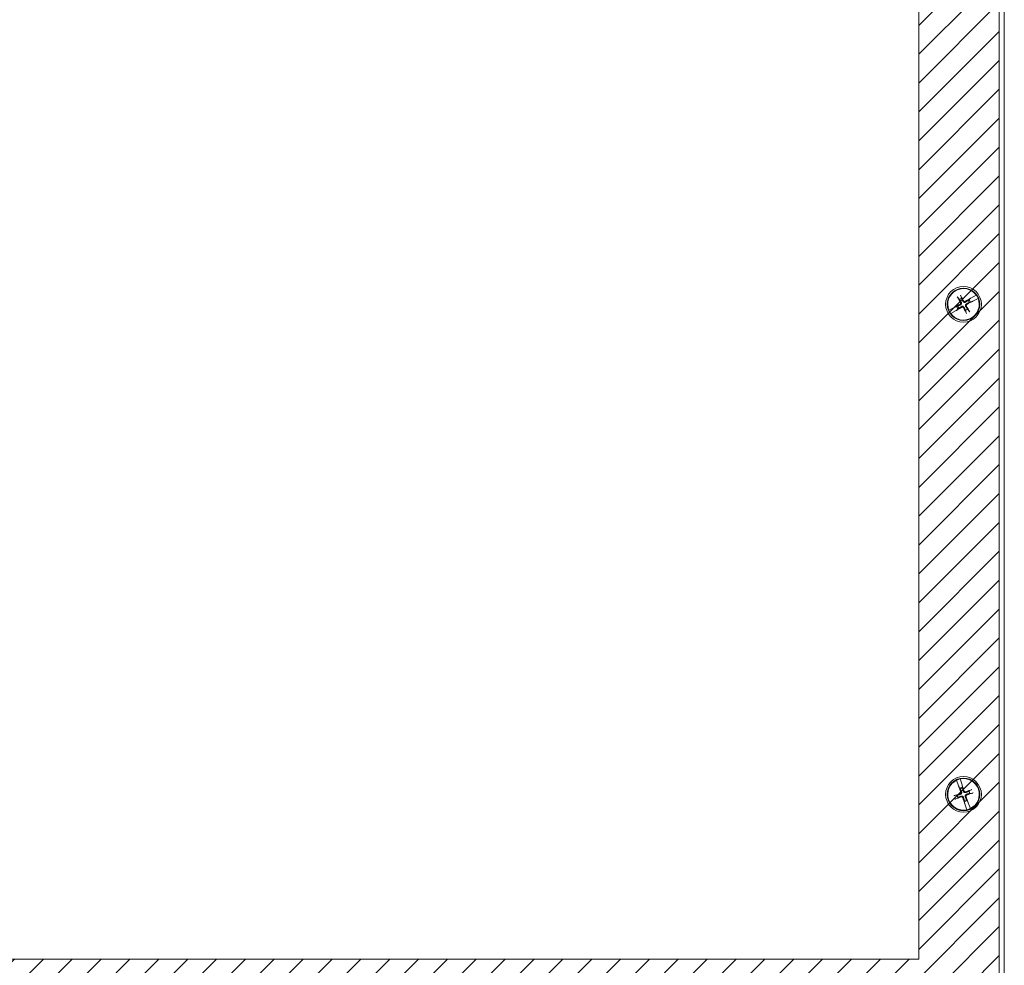
# Model space of a CAD drawing. Units: inches. Extents: x 5.1 to 99.7, y 3.7 to 61.8.
# Drawn here: x 32.8 to 44.8, y 24.5 to 36.1 of the extents above; entities that cross this region are included whole.
import ezdxf

# ---------------------------------------------------------------- set-up
doc = ezdxf.new("R2010")
doc.units = ezdxf.units.IN
doc.header["$LTSCALE"] = 6
doc.header["$MEASUREMENT"] = 0
for name, color, linetype, lineweight in [('Hatch (ANSI)', 7, 'Continuous', 5), ('Sketch Geometry (ANSI)', 7, 'Continuous', 20), ('Visible (ANSI)', 7, 'Continuous', 13)]:
    doc.layers.add(name, color=color, linetype=linetype, lineweight=lineweight)

msp = doc.modelspace()

# ---------------------------------------------------------------- hatches: boundary and pattern name
at = {"layer": 'Hatch (ANSI)'}
h = msp.add_hatch(dxfattribs=at)
h.set_pattern_fill('ANSI31', color=5, scale=2, style=0)
h.paths.add_polyline_path([(43.79, 46.612), (43.79, 24.58), (21.759, 24.58), (21.759, 46.612)], flags=0)
edge = h.paths.add_edge_path(flags=0)
edge.add_arc((23.775, 47.158), 0.219, 0, 360)
edge = h.paths.add_edge_path(flags=0)
edge.add_arc((44.337, 38.596), 0.219, 0, 360)
edge = h.paths.add_edge_path(flags=0)
edge.add_arc((41.775, 47.159), 0.129, 0, 360)
h.paths.add_polyline_path([(44.775, 47.596), (44.775, 23.596), (20.775, 23.596), (20.775, 47.596)])

# ---------------------------------------------------------------- linework, layer by layer
at = {"layer": 'Sketch Geometry (ANSI)', "color": 5}
for p, q in [((43.79, 46.612), (43.79, 24.58)), ((43.79, 24.58), (21.759, 24.58))]:
    msp.add_line(p, q, dxfattribs=at)
at = {"layer": 'Visible (ANSI)'}
for p, q in [((44.837, 47.659), (44.837, 23.659)), ((44.775, 47.596), (44.775, 23.596)), ((44.314, 32.668), (44.304, 32.7)), ((44.492, 32.71), (44.428, 32.673)), ((44.492, 32.71), (44.494, 32.711)), ((44.253, 32.569), (44.234, 32.563)), ((44.265, 32.573), (44.253, 32.569)), ((44.267, 32.679), (44.288, 32.654)), ((44.405, 32.653), (44.395, 32.645)), ((44.42, 32.666), (44.405, 32.653)), ((44.41, 32.619), (44.421, 32.623)), ((44.42, 32.666), (44.422, 32.668)), ((44.421, 32.623), (44.441, 32.629)), ((44.422, 32.668), (44.424, 32.67)), ((44.428, 32.673), (44.424, 32.67)), ((44.443, 32.63), (44.441, 32.629)), ((44.446, 32.631), (44.443, 32.63)), ((44.446, 32.631), (44.451, 32.633)), ((44.451, 32.633), (44.516, 32.667)), ((44.517, 32.668), (44.516, 32.667)), ((44.157, 32.524), (44.158, 32.525)), ((44.224, 32.559), (44.158, 32.525)), ((44.182, 32.482), (44.18, 32.481)), ((44.182, 32.482), (44.246, 32.519)), ((44.229, 32.561), (44.224, 32.559)), ((44.229, 32.561), (44.231, 32.562)), ((44.231, 32.562), (44.234, 32.563)), ((44.246, 32.519), (44.25, 32.523)), ((44.252, 32.524), (44.25, 32.523)), ((44.254, 32.526), (44.252, 32.524)), ((44.254, 32.526), (44.27, 32.539)), ((44.27, 32.539), (44.279, 32.547)), ((44.36, 32.524), (44.37, 32.492)), ((44.407, 32.513), (44.386, 32.538)), ((44.297, 26.786), (44.298, 26.785)), ((44.32, 26.714), (44.298, 26.785)), ((44.251, 26.769), (44.251, 26.77)), ((44.251, 26.769), (44.277, 26.699)), ((44.277, 26.699), (44.279, 26.695)), ((44.281, 26.692), (44.279, 26.695)), ((44.282, 26.69), (44.281, 26.692)), ((44.282, 26.69), (44.292, 26.672)), ((44.292, 26.672), (44.299, 26.662)), ((44.321, 26.709), (44.32, 26.714)), ((44.321, 26.709), (44.322, 26.706)), ((44.322, 26.706), (44.322, 26.704)), ((44.325, 26.684), (44.322, 26.704)), ((44.326, 26.671), (44.325, 26.684)), ((44.261, 26.586), (44.229, 26.582)), ((44.243, 26.541), (44.271, 26.558)), ((44.43, 26.651), (44.402, 26.634)), ((44.412, 26.607), (44.444, 26.611)), ((44.347, 26.521), (44.349, 26.509)), ((44.349, 26.509), (44.351, 26.488)), ((44.352, 26.486), (44.351, 26.488)), ((44.352, 26.483), (44.352, 26.486)), ((44.352, 26.483), (44.353, 26.478)), ((44.353, 26.478), (44.376, 26.407)), ((44.381, 26.52), (44.375, 26.53)), ((44.391, 26.502), (44.381, 26.52)), ((44.391, 26.502), (44.393, 26.5)), ((44.393, 26.5), (44.394, 26.497)), ((44.396, 26.493), (44.394, 26.497)), ((44.422, 26.423), (44.396, 26.493)), ((44.422, 26.423), (44.422, 26.422)), ((44.376, 26.406), (44.376, 26.407))]:
    msp.add_line(p, q, dxfattribs=at)
for centre, radius in [((44.337, 32.596), 0.219), ((44.337, 32.596), 0.199), ((44.337, 26.596), 0.219), ((44.337, 26.596), 0.2)]:
    msp.add_circle(centre, radius, dxfattribs=at)
for centre, radius, start, end in [((44.337, 32.596), 0.193, 36.2492, 201.7031), ((44.337, 32.596), 0.194, 21.7505, 36.2019), ((44.337, 32.596), 0.193, 216.2492, 21.7031), ((44.337, 32.596), 0.0883, 197.8042, 220.1482), ((44.337, 32.596), 0.0761, 197.9085, 220.0439), ((44.337, 32.596), 0.0761, 107.9085, 130.0439), ((44.337, 32.596), 0.0761, 17.9085, 40.0439), ((44.337, 32.596), 0.0883, 17.8042, 40.1482), ((44.337, 32.596), 0.194, 201.7505, 216.2019), ((44.337, 32.596), 0.0761, 287.9085, 310.0439), ((44.337, 26.596), 0.194, 101.7359, 116.1873), ((44.337, 26.596), 0.193, 296.2346, 101.6885), ((44.337, 26.596), 0.193, 116.2346, 281.6885), ((44.337, 26.596), 0.0883, 97.7896, 120.1336), ((44.337, 26.596), 0.0761, 97.8939, 120.0293), ((44.337, 26.596), 0.0761, 187.8939, 210.0293), ((44.337, 26.596), 0.0761, 7.8939, 30.0293), ((44.337, 26.596), 0.0761, 277.8939, 300.0293), ((44.337, 26.596), 0.0883, 277.7896, 300.1336), ((44.337, 26.596), 0.194, 281.7359, 296.1873)]:
    msp.add_arc(centre, radius, start, end, dxfattribs=at)
for centre, major_axis, start_param, end_param in [((44.321, 32.588), (-0.199, 0.386), 4.797031, 4.98799), ((44.345, 32.58), (-0.386, -0.199), 4.797031, 4.974153), ((44.353, 32.605), (0.222, -0.374), 4.436788, 4.627747), ((44.346, 32.581), (-0.374, -0.222), 4.450625, 4.627747), ((44.322, 32.587), (-0.222, 0.374), 4.436788, 4.627747), ((44.329, 32.612), (0.386, 0.199), 4.797031, 4.974153), ((44.328, 32.611), (0.374, 0.222), 4.450625, 4.627747), ((44.353, 32.604), (0.199, -0.386), 4.797031, 4.98799), ((44.353, 26.602), (0.153, -0.407), 4.450625, 4.627747), ((44.319, 26.591), (-0.129, 0.415), 4.797031, 4.974153), ((44.342, 26.579), (-0.415, -0.129), 4.797031, 4.98799), ((44.33, 26.613), (0.407, 0.153), 4.436788, 4.627747), ((44.354, 26.601), (0.129, -0.415), 4.797031, 4.974153), ((44.343, 26.579), (-0.407, -0.153), 4.436788, 4.627747), ((44.32, 26.59), (-0.153, 0.407), 4.450625, 4.627747), ((44.331, 26.613), (0.415, 0.129), 4.797031, 4.98799)]:
    msp.add_ellipse(centre, major_axis=major_axis, ratio=0.087156, start_param=start_param, end_param=end_param, dxfattribs=at)
for points, knots in [([(44.299, 32.71), (44.3, 32.709), (44.3, 32.708), (44.301, 32.706), (44.302, 32.705), (44.303, 32.703), (44.303, 32.702), (44.304, 32.701), (44.304, 32.7), (44.304, 32.7)], [0.02946189, 0.02946189, 0.02946189, 0.02946189, 0.03578156, 0.03578156, 0.04475722, 0.04475722, 0.05362937, 0.05362937, 0.06081184, 0.06081184, 0.06081184, 0.06081184]), ([(44.267, 32.679), (44.267, 32.679), (44.266, 32.68), (44.265, 32.681), (44.265, 32.682), (44.263, 32.684), (44.263, 32.685), (44.262, 32.687), (44.261, 32.688), (44.261, 32.688)], [0.08172985, 0.08172985, 0.08172985, 0.08172985, 0.08891232, 0.08891232, 0.09778447, 0.09778447, 0.10676013, 0.10676013, 0.1130798, 0.1130798, 0.1130798, 0.1130798]), ([(44.301, 32.618), (44.302, 32.616), (44.303, 32.614), (44.303, 32.61), (44.303, 32.608), (44.302, 32.605), (44.302, 32.603), (44.299, 32.6), (44.298, 32.598), (44.296, 32.597), (44.296, 32.597), (44.295, 32.597)], [0, 0, 0, 0, 0.0141483, 0.0141483, 0.0282966, 0.0282966, 0.04243521, 0.04243521, 0.05657382, 0.05657382, 0.05880976, 0.05880976, 0.05880976, 0.05880976]), ([(44.309, 32.622), (44.311, 32.62), (44.312, 32.617), (44.313, 32.613), (44.313, 32.611), (44.313, 32.607), (44.313, 32.605), (44.312, 32.601), (44.311, 32.599), (44.309, 32.596), (44.307, 32.594), (44.304, 32.591), (44.302, 32.59), (44.3, 32.589)], [0.264127, 0.264127, 0.264127, 0.264127, 0.2852465, 0.2852465, 0.3001456, 0.3001456, 0.3150448, 0.3150448, 0.3299439, 0.3299439, 0.344843, 0.344843, 0.3659625, 0.3659625, 0.3659625, 0.3659625]), ([(44.311, 32.568), (44.313, 32.57), (44.316, 32.571), (44.32, 32.572), (44.322, 32.572), (44.326, 32.572), (44.328, 32.572), (44.332, 32.571), (44.334, 32.57), (44.337, 32.568), (44.339, 32.566), (44.342, 32.563), (44.343, 32.561), (44.344, 32.559)], [0.264127, 0.264127, 0.264127, 0.264127, 0.2852465, 0.2852465, 0.3001456, 0.3001456, 0.3150448, 0.3150448, 0.3299439, 0.3299439, 0.344843, 0.344843, 0.3659625, 0.3659625, 0.3659625, 0.3659625]), ([(44.363, 32.624), (44.361, 32.622), (44.359, 32.621), (44.354, 32.62), (44.352, 32.62), (44.348, 32.62), (44.346, 32.62), (44.342, 32.622), (44.34, 32.622), (44.337, 32.624), (44.335, 32.626), (44.332, 32.629), (44.331, 32.631), (44.33, 32.634)], [0.264127, 0.264127, 0.264127, 0.264127, 0.2852465, 0.2852465, 0.3001456, 0.3001456, 0.3150448, 0.3150448, 0.3299439, 0.3299439, 0.344843, 0.344843, 0.3659625, 0.3659625, 0.3659625, 0.3659625]), ([(44.359, 32.632), (44.357, 32.631), (44.355, 32.63), (44.351, 32.63), (44.349, 32.63), (44.346, 32.631), (44.344, 32.632), (44.341, 32.634), (44.339, 32.635), (44.338, 32.637), (44.338, 32.638), (44.338, 32.638)], [0, 0, 0, 0, 0.0141483, 0.0141483, 0.0282966, 0.0282966, 0.04243521, 0.04243521, 0.05657382, 0.05657382, 0.05880976, 0.05880976, 0.05880976, 0.05880976]), ([(44.365, 32.57), (44.364, 32.572), (44.362, 32.575), (44.361, 32.579), (44.361, 32.581), (44.361, 32.585), (44.361, 32.587), (44.363, 32.591), (44.363, 32.593), (44.365, 32.596), (44.367, 32.598), (44.37, 32.601), (44.372, 32.602), (44.375, 32.603)], [0.264127, 0.264127, 0.264127, 0.264127, 0.2852465, 0.2852465, 0.3001456, 0.3001456, 0.3150448, 0.3150448, 0.3299439, 0.3299439, 0.344843, 0.344843, 0.3659625, 0.3659625, 0.3659625, 0.3659625]), ([(44.373, 32.575), (44.372, 32.576), (44.371, 32.578), (44.371, 32.582), (44.371, 32.584), (44.372, 32.588), (44.373, 32.589), (44.375, 32.593), (44.376, 32.594), (44.378, 32.595), (44.379, 32.595), (44.379, 32.595)], [0, 0, 0, 0, 0.0141483, 0.0141483, 0.0282966, 0.0282966, 0.04243521, 0.04243521, 0.05657382, 0.05657382, 0.05880976, 0.05880976, 0.05880976, 0.05880976]), ([(44.42, 32.666), (44.42, 32.667), (44.421, 32.667), (44.422, 32.668), (44.422, 32.668), (44.422, 32.668)], [0.08172985, 0.08172985, 0.08172985, 0.08172985, 0.08891232, 0.08891232, 0.09191962, 0.09191962, 0.09191962, 0.09191962]), ([(44.443, 32.63), (44.443, 32.63), (44.443, 32.63), (44.442, 32.629), (44.441, 32.629), (44.441, 32.629)], [0.05062207, 0.05062207, 0.05062207, 0.05062207, 0.05362937, 0.05362937, 0.06081184, 0.06081184, 0.06081184, 0.06081184]), ([(44.231, 32.562), (44.231, 32.562), (44.232, 32.562), (44.232, 32.563), (44.233, 32.563), (44.234, 32.563)], [0.05062207, 0.05062207, 0.05062207, 0.05062207, 0.05362937, 0.05362937, 0.06081184, 0.06081184, 0.06081184, 0.06081184]), ([(44.254, 32.526), (44.254, 32.526), (44.253, 32.525), (44.253, 32.525), (44.252, 32.524), (44.252, 32.524)], [0.08172985, 0.08172985, 0.08172985, 0.08172985, 0.08891232, 0.08891232, 0.09191962, 0.09191962, 0.09191962, 0.09191962]), ([(44.316, 32.56), (44.317, 32.561), (44.319, 32.562), (44.323, 32.562), (44.325, 32.562), (44.329, 32.561), (44.33, 32.561), (44.334, 32.558), (44.335, 32.557), (44.336, 32.555), (44.336, 32.555), (44.336, 32.554)], [0, 0, 0, 0, 0.0141483, 0.0141483, 0.0282966, 0.0282966, 0.04243521, 0.04243521, 0.05657382, 0.05657382, 0.05880976, 0.05880976, 0.05880976, 0.05880976]), ([(44.375, 32.482), (44.374, 32.483), (44.374, 32.484), (44.373, 32.486), (44.372, 32.487), (44.372, 32.489), (44.371, 32.49), (44.37, 32.491), (44.37, 32.492), (44.37, 32.492)], [0.02946189, 0.02946189, 0.02946189, 0.02946189, 0.03578156, 0.03578156, 0.04475722, 0.04475722, 0.05362937, 0.05362937, 0.06081184, 0.06081184, 0.06081184, 0.06081184]), ([(44.407, 32.513), (44.408, 32.513), (44.408, 32.512), (44.409, 32.511), (44.41, 32.51), (44.411, 32.508), (44.411, 32.507), (44.412, 32.505), (44.413, 32.505), (44.413, 32.504)], [0.08172985, 0.08172985, 0.08172985, 0.08172985, 0.08891232, 0.08891232, 0.09778447, 0.09778447, 0.10676013, 0.10676013, 0.1130798, 0.1130798, 0.1130798, 0.1130798]), ([(44.282, 26.69), (44.282, 26.69), (44.281, 26.691), (44.281, 26.692), (44.281, 26.692), (44.281, 26.692)], [0.08172985, 0.08172985, 0.08172985, 0.08172985, 0.08891232, 0.08891232, 0.09191962, 0.09191962, 0.09191962, 0.09191962]), ([(44.322, 26.706), (44.322, 26.706), (44.322, 26.706), (44.322, 26.705), (44.322, 26.704), (44.322, 26.704)], [0.05062207, 0.05062207, 0.05062207, 0.05062207, 0.05362937, 0.05362937, 0.06081184, 0.06081184, 0.06081184, 0.06081184]), ([(44.218, 26.579), (44.219, 26.579), (44.22, 26.579), (44.222, 26.58), (44.223, 26.58), (44.225, 26.581), (44.226, 26.581), (44.228, 26.581), (44.228, 26.582), (44.229, 26.582)], [0.02946189, 0.02946189, 0.02946189, 0.02946189, 0.03578156, 0.03578156, 0.04475722, 0.04475722, 0.05362937, 0.05362937, 0.06081184, 0.06081184, 0.06081184, 0.06081184]), ([(44.243, 26.541), (44.242, 26.541), (44.242, 26.541), (44.24, 26.54), (44.239, 26.54), (44.237, 26.539), (44.236, 26.538), (44.234, 26.538), (44.233, 26.537), (44.232, 26.537)], [0.08172985, 0.08172985, 0.08172985, 0.08172985, 0.08891232, 0.08891232, 0.09778447, 0.09778447, 0.10676013, 0.10676013, 0.1130798, 0.1130798, 0.1130798, 0.1130798]), ([(44.305, 26.623), (44.306, 26.622), (44.306, 26.62), (44.306, 26.616), (44.305, 26.614), (44.304, 26.61), (44.303, 26.609), (44.3, 26.606), (44.298, 26.605), (44.296, 26.604), (44.296, 26.604), (44.296, 26.604)], [0, 0, 0, 0, 0.0141483, 0.0141483, 0.0282966, 0.0282966, 0.04243521, 0.04243521, 0.05657382, 0.05657382, 0.05880976, 0.05880976, 0.05880976, 0.05880976]), ([(44.314, 26.627), (44.315, 26.624), (44.315, 26.622), (44.316, 26.617), (44.316, 26.615), (44.315, 26.611), (44.314, 26.609), (44.312, 26.606), (44.311, 26.604), (44.309, 26.601), (44.307, 26.6), (44.303, 26.597), (44.301, 26.596), (44.298, 26.595)], [0.264127, 0.264127, 0.264127, 0.264127, 0.2852465, 0.2852465, 0.3001456, 0.3001456, 0.3150448, 0.3150448, 0.3299439, 0.3299439, 0.344843, 0.344843, 0.3659625, 0.3659625, 0.3659625, 0.3659625]), ([(44.306, 26.573), (44.308, 26.574), (44.311, 26.575), (44.315, 26.575), (44.317, 26.575), (44.321, 26.574), (44.323, 26.574), (44.327, 26.572), (44.329, 26.571), (44.332, 26.568), (44.333, 26.567), (44.336, 26.563), (44.337, 26.56), (44.337, 26.558)], [0.264127, 0.264127, 0.264127, 0.264127, 0.2852465, 0.2852465, 0.3001456, 0.3001456, 0.3150448, 0.3150448, 0.3299439, 0.3299439, 0.344843, 0.344843, 0.3659625, 0.3659625, 0.3659625, 0.3659625]), ([(44.309, 26.565), (44.311, 26.565), (44.313, 26.566), (44.317, 26.565), (44.319, 26.565), (44.322, 26.563), (44.324, 26.562), (44.327, 26.559), (44.328, 26.558), (44.328, 26.556), (44.328, 26.555), (44.329, 26.555)], [0, 0, 0, 0, 0.0141483, 0.0141483, 0.0282966, 0.0282966, 0.04243521, 0.04243521, 0.05657382, 0.05657382, 0.05880976, 0.05880976, 0.05880976, 0.05880976]), ([(44.367, 26.619), (44.365, 26.618), (44.362, 26.617), (44.358, 26.617), (44.356, 26.617), (44.352, 26.618), (44.35, 26.618), (44.346, 26.62), (44.344, 26.621), (44.341, 26.624), (44.34, 26.626), (44.338, 26.629), (44.337, 26.632), (44.336, 26.634)], [0.264127, 0.264127, 0.264127, 0.264127, 0.2852465, 0.2852465, 0.3001456, 0.3001456, 0.3150448, 0.3150448, 0.3299439, 0.3299439, 0.344843, 0.344843, 0.3659625, 0.3659625, 0.3659625, 0.3659625]), ([(44.364, 26.628), (44.362, 26.627), (44.36, 26.627), (44.356, 26.627), (44.354, 26.627), (44.351, 26.629), (44.349, 26.63), (44.347, 26.633), (44.346, 26.634), (44.345, 26.636), (44.345, 26.637), (44.345, 26.637)], [0, 0, 0, 0, 0.0141483, 0.0141483, 0.0282966, 0.0282966, 0.04243521, 0.04243521, 0.05657382, 0.05657382, 0.05880976, 0.05880976, 0.05880976, 0.05880976]), ([(44.359, 26.565), (44.358, 26.568), (44.358, 26.571), (44.358, 26.575), (44.358, 26.577), (44.358, 26.581), (44.359, 26.583), (44.361, 26.586), (44.362, 26.588), (44.365, 26.591), (44.366, 26.593), (44.37, 26.595), (44.372, 26.596), (44.375, 26.597)], [0.264127, 0.264127, 0.264127, 0.264127, 0.2852465, 0.2852465, 0.3001456, 0.3001456, 0.3150448, 0.3150448, 0.3299439, 0.3299439, 0.344843, 0.344843, 0.3659625, 0.3659625, 0.3659625, 0.3659625]), ([(44.368, 26.569), (44.367, 26.57), (44.367, 26.572), (44.367, 26.576), (44.368, 26.578), (44.369, 26.582), (44.37, 26.583), (44.373, 26.586), (44.375, 26.587), (44.377, 26.588), (44.377, 26.588), (44.378, 26.588)], [0, 0, 0, 0, 0.0141483, 0.0141483, 0.0282966, 0.0282966, 0.04243521, 0.04243521, 0.05657382, 0.05657382, 0.05880976, 0.05880976, 0.05880976, 0.05880976]), ([(44.43, 26.651), (44.431, 26.651), (44.431, 26.651), (44.433, 26.652), (44.434, 26.652), (44.436, 26.653), (44.437, 26.654), (44.439, 26.655), (44.44, 26.655), (44.441, 26.655)], [0.08172985, 0.08172985, 0.08172985, 0.08172985, 0.08891232, 0.08891232, 0.09778447, 0.09778447, 0.10676013, 0.10676013, 0.1130798, 0.1130798, 0.1130798, 0.1130798]), ([(44.455, 26.613), (44.454, 26.613), (44.453, 26.613), (44.451, 26.612), (44.45, 26.612), (44.448, 26.611), (44.447, 26.611), (44.445, 26.611), (44.445, 26.611), (44.444, 26.611)], [0.02946189, 0.02946189, 0.02946189, 0.02946189, 0.03578156, 0.03578156, 0.04475722, 0.04475722, 0.05362937, 0.05362937, 0.06081184, 0.06081184, 0.06081184, 0.06081184]), ([(44.352, 26.486), (44.352, 26.486), (44.351, 26.486), (44.351, 26.487), (44.351, 26.488), (44.351, 26.488)], [0.05062207, 0.05062207, 0.05062207, 0.05062207, 0.05362937, 0.05362937, 0.06081184, 0.06081184, 0.06081184, 0.06081184]), ([(44.391, 26.502), (44.392, 26.502), (44.392, 26.501), (44.392, 26.5), (44.392, 26.5), (44.393, 26.5)], [0.08172985, 0.08172985, 0.08172985, 0.08172985, 0.08891232, 0.08891232, 0.09191962, 0.09191962, 0.09191962, 0.09191962])]:
    msp.add_open_spline(points, degree=3, knots=knots, dxfattribs=at)
for points, weights in [([(44.3, 32.589), (44.288, 32.583), (44.265, 32.573)], [1.81116504856, 1.43005778529, 1]), ([(44.288, 32.654), (44.302, 32.633), (44.309, 32.622)], [1, 1.43005778529, 1.81116504856]), ([(44.33, 32.634), (44.324, 32.645), (44.314, 32.668)], [1.81116504856, 1.43005778529, 1]), ([(44.395, 32.645), (44.374, 32.631), (44.363, 32.624)], [1, 1.43005778529, 1.81116504856]), ([(44.386, 32.538), (44.372, 32.559), (44.365, 32.57)], [1, 1.43005778529, 1.81116504856]), ([(44.375, 32.603), (44.386, 32.609), (44.41, 32.619)], [1.81116504856, 1.43005778529, 1]), ([(44.279, 32.547), (44.3, 32.561), (44.311, 32.568)], [1, 1.43005778529, 1.81116504856]), ([(44.344, 32.559), (44.35, 32.547), (44.36, 32.524)], [1.81116504856, 1.43005778529, 1]), ([(44.299, 26.662), (44.309, 26.638), (44.314, 26.627)], [1, 1.43005778529, 1.81116504856]), ([(44.336, 26.634), (44.333, 26.647), (44.326, 26.671)], [1.81116504856, 1.43005778529, 1]), ([(44.298, 26.595), (44.286, 26.592), (44.261, 26.586)], [1.81116504856, 1.43005778529, 1]), ([(44.271, 26.558), (44.294, 26.568), (44.306, 26.573)], [1, 1.43005778529, 1.81116504856]), ([(44.337, 26.558), (44.341, 26.545), (44.347, 26.521)], [1.81116504856, 1.43005778529, 1]), ([(44.375, 26.53), (44.365, 26.554), (44.359, 26.565)], [1, 1.43005778529, 1.81116504856]), ([(44.402, 26.634), (44.379, 26.624), (44.367, 26.619)], [1, 1.43005778529, 1.81116504856]), ([(44.375, 26.597), (44.387, 26.6), (44.412, 26.607)], [1.81116504856, 1.43005778529, 1])]:
    msp.add_rational_spline(points, weights, degree=2, dxfattribs=at)

doc.saveas('drawing.dxf')
